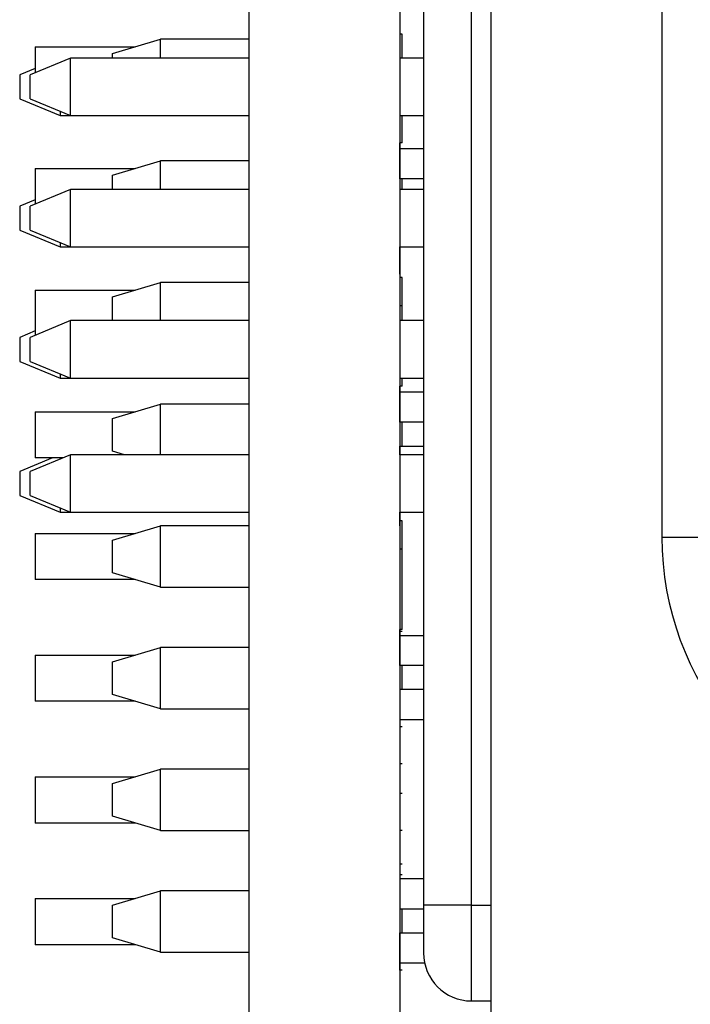
# Model space of a CAD drawing. Units: inches. Extents: x 0.1 to 15.3, y 0.1 to 9.9.
# Drawn here: x 4.8 to 5.1, y 4.8 to 5.2 of the extents above; entities that cross this region are included whole.
import ezdxf

# ---------------------------------------------------------------- set-up
doc = ezdxf.new("R2010")
doc.units = ezdxf.units.IN
doc.header["$LTSCALE"] = 0.909091
doc.header["$MEASUREMENT"] = 0

msp = doc.modelspace()

# ---------------------------------------------------------------- linework, layer by layer
at = {"color": 7, "linetype": 'Continuous', "lineweight": 25}
for p, q in [((4.92263, 7.69609), (4.92263, 3.99609)), ((4.98463, 7.69609), (4.98463, 3.99609)), ((5.02222, 4.58632), (5.02222, 7.10601)), ((4.99447, 6.88947), (4.99447, 4.80286)), ((5.01415, 4.80286), (5.01415, 6.88947)), ((5.0925, 6.73825), (5.0925, 4.95408)), ((4.98563, 5.1607), (4.98463, 5.1607)), ((4.98563, 5.15089), (4.98563, 5.1607)), ((4.83472, 5.15559), (4.87583, 5.15559)), ((4.83472, 5.15559), (4.83472, 5.14486)), ((4.86653, 5.1528), (4.88621, 5.1587)), ((4.88621, 5.15089), (4.88621, 5.1587)), ((4.92263, 5.1587), (4.88621, 5.1587)), ((4.84929, 5.15089), (4.83266, 5.144)), ((4.92263, 5.15089), (4.84929, 5.15089)), ((4.84929, 5.13908), (4.84929, 5.15089)), ((4.86653, 5.15089), (4.86653, 5.1528)), ((4.99447, 5.15089), (4.98463, 5.15089)), ((4.83472, 5.14665), (4.82833, 5.144)), ((4.82833, 5.144), (4.82833, 5.13908)), ((4.83266, 5.13908), (4.83266, 5.144)), ((4.82833, 5.13908), (4.82833, 5.13416)), ((4.83266, 5.13416), (4.83266, 5.13908)), ((4.84929, 5.12727), (4.84929, 5.13908)), ((4.82833, 5.13416), (4.84496, 5.12727)), ((4.83266, 5.13416), (4.84929, 5.12727)), ((4.84496, 5.12906), (4.84496, 5.12727)), ((4.84496, 5.12727), (4.84929, 5.12727)), ((4.84929, 5.12727), (4.92263, 5.12727)), ((4.98463, 5.12727), (4.99447, 5.12727)), ((4.98563, 5.11609), (4.98563, 5.12727)), ((4.98463, 5.1136), (4.98463, 5.11609)), ((4.98463, 5.11609), (4.98463, 5.1013)), ((4.98463, 5.1136), (4.98463, 5.11609)), ((4.98563, 5.11609), (4.98463, 5.11609)), ((4.98463, 5.1013), (4.98463, 5.1136)), ((4.99447, 5.1136), (4.98463, 5.1136)), ((4.98463, 5.1136), (4.98463, 5.1013)), ((4.86653, 5.1028), (4.88621, 5.1087)), ((4.88621, 5.09695), (4.88621, 5.1087)), ((4.92263, 5.1087), (4.88621, 5.1087)), ((4.83472, 5.10559), (4.83472, 5.09092)), ((4.83472, 5.10559), (4.87583, 5.10559)), ((4.86653, 5.09695), (4.86653, 5.1028)), ((4.99447, 5.1013), (4.98463, 5.1013)), ((4.98563, 5.09695), (4.98563, 5.1013)), ((4.84929, 5.09695), (4.83266, 5.09006)), ((4.92263, 5.09695), (4.84929, 5.09695)), ((4.84929, 5.08514), (4.84929, 5.09695)), ((4.99447, 5.09695), (4.98463, 5.09695)), ((4.83472, 5.09271), (4.82833, 5.09006)), ((4.82833, 5.09006), (4.82833, 5.08514)), ((4.83266, 5.08514), (4.83266, 5.09006)), ((4.82833, 5.08514), (4.82833, 5.08022)), ((4.83266, 5.08022), (4.83266, 5.08514)), ((4.84929, 5.07333), (4.84929, 5.08514)), ((4.82833, 5.08022), (4.84496, 5.07333)), ((4.83266, 5.08022), (4.84929, 5.07333)), ((4.84496, 5.07512), (4.84496, 5.07333)), ((4.84496, 5.07333), (4.84929, 5.07333)), ((4.84929, 5.07333), (4.92263, 5.07333)), ((4.98463, 5.07333), (4.99447, 5.07333)), ((4.98463, 5.07333), (4.98463, 5.06207)), ((4.98463, 5.07333), (4.98463, 5.06207)), ((4.98463, 5.06207), (4.98463, 5.07333)), ((4.86653, 5.0528), (4.88621, 5.0587)), ((4.88621, 5.04302), (4.88621, 5.0587)), ((4.92263, 5.0587), (4.88621, 5.0587)), ((4.98563, 5.0607), (4.98463, 5.0607)), ((4.98563, 5.04916), (4.98563, 5.0607)), ((4.83472, 5.05559), (4.83472, 5.03698)), ((4.83472, 5.05559), (4.87583, 5.05559)), ((4.86653, 5.04302), (4.86653, 5.0528)), ((4.98563, 5.04916), (4.98463, 5.04916)), ((4.98563, 5.04302), (4.98563, 5.04916)), ((4.84929, 5.04302), (4.83266, 5.03613)), ((4.92263, 5.04302), (4.84929, 5.04302)), ((4.84929, 5.0312), (4.84929, 5.04302)), ((4.99447, 5.04302), (4.98463, 5.04302)), ((4.83472, 5.03878), (4.82833, 5.03613)), ((4.82833, 5.03613), (4.82833, 5.0312)), ((4.83266, 5.0312), (4.83266, 5.03613)), ((4.82833, 5.0312), (4.82833, 5.02628)), ((4.83266, 5.02628), (4.83266, 5.0312)), ((4.84929, 5.01939), (4.84929, 5.0312)), ((4.82833, 5.02628), (4.84496, 5.01939)), ((4.83266, 5.02628), (4.84929, 5.01939)), ((4.84496, 5.02119), (4.84496, 5.01939)), ((4.84496, 5.01939), (4.84929, 5.01939)), ((4.84929, 5.01939), (4.92263, 5.01939)), ((4.98463, 5.01939), (4.99447, 5.01939)), ((4.98563, 5.01609), (4.98563, 5.01939)), ((4.98463, 5.01609), (4.98463, 5.0136)), ((4.98463, 5.01609), (4.98463, 5.0013)), ((4.98463, 5.0136), (4.98463, 5.01609)), ((4.98563, 5.01609), (4.98463, 5.01609)), ((4.98463, 5.0013), (4.98463, 5.0136)), ((4.99447, 5.0136), (4.98463, 5.0136)), ((4.98463, 5.0013), (4.98463, 5.0136)), ((4.83472, 5.00559), (4.87583, 5.00559)), ((4.83472, 5.00559), (4.83472, 4.98659)), ((4.86653, 5.0028), (4.88621, 5.0087)), ((4.88621, 4.9879), (4.88621, 5.0087)), ((4.92263, 5.0087), (4.88621, 5.0087)), ((4.86653, 4.98938), (4.86653, 5.0028)), ((4.99447, 5.0013), (4.98463, 5.0013)), ((4.98563, 4.99145), (4.98563, 5.0013)), ((4.87146, 4.9879), (4.86653, 4.98938)), ((4.98463, 4.9879), (4.98463, 4.99145)), ((4.98463, 4.99145), (4.98463, 4.9879)), ((4.98463, 4.99145), (4.99447, 4.99145)), ((4.98463, 4.9879), (4.98463, 4.99145)), ((4.8418, 4.98659), (4.82833, 4.98101)), ((4.84929, 4.9879), (4.83266, 4.98101)), ((4.84613, 4.98659), (4.83472, 4.98659)), ((4.84496, 4.98659), (4.84496, 4.9861)), ((4.92263, 4.9879), (4.84929, 4.9879)), ((4.84929, 4.97609), (4.84929, 4.9879)), ((4.99447, 4.9879), (4.98463, 4.9879)), ((4.82833, 4.98101), (4.82833, 4.97609)), ((4.83266, 4.97609), (4.83266, 4.98101)), ((4.82833, 4.97609), (4.82833, 4.97116)), ((4.83266, 4.97116), (4.83266, 4.97609)), ((4.84929, 4.96428), (4.84929, 4.97609)), ((4.82833, 4.97116), (4.84496, 4.96428)), ((4.83266, 4.97116), (4.84929, 4.96428)), ((4.84496, 4.96607), (4.84496, 4.96428)), ((4.84496, 4.96428), (4.84929, 4.96428)), ((4.84929, 4.96428), (4.92263, 4.96428)), ((4.98463, 4.96428), (4.99447, 4.96428)), ((4.98463, 4.9641), (4.98463, 4.96428)), ((4.98463, 4.96428), (4.98463, 4.9641)), ((4.98463, 4.9587), (4.98463, 4.96428)), ((4.98563, 4.9607), (4.98463, 4.9607)), ((4.98563, 4.94916), (4.98563, 4.9607)), ((4.86653, 4.9528), (4.88621, 4.9587)), ((4.88621, 4.93347), (4.88621, 4.9587)), ((4.92263, 4.9587), (4.88621, 4.9587)), ((4.83472, 4.95559), (4.83472, 4.93659)), ((4.83472, 4.95559), (4.87583, 4.95559)), ((4.86653, 4.93938), (4.86653, 4.9528)), ((5.0925, 4.95408), (5.11219, 4.95408)), ((4.98563, 4.94916), (4.98463, 4.94916)), ((4.98563, 4.91609), (4.98563, 4.94916)), ((4.87583, 4.93659), (4.83472, 4.93659)), ((4.88621, 4.93347), (4.86653, 4.93938)), ((4.88621, 4.93347), (4.92263, 4.93347)), ((4.98463, 4.9136), (4.98463, 4.91609)), ((4.98563, 4.91609), (4.98463, 4.91609)), ((4.98463, 4.91532), (4.98463, 4.9013)), ((4.98463, 4.9136), (4.98463, 4.91532)), ((4.98563, 4.91532), (4.98463, 4.91532)), ((4.98463, 4.9013), (4.98463, 4.9136)), ((4.98463, 4.9136), (4.99447, 4.9136)), ((4.98463, 4.9013), (4.98463, 4.9136)), ((4.86652, 4.9028), (4.88621, 4.9087)), ((4.88621, 4.88347), (4.88621, 4.9087)), ((4.92263, 4.9087), (4.88621, 4.9087)), ((4.83472, 4.90559), (4.83472, 4.88659)), ((4.83472, 4.90559), (4.87583, 4.90559)), ((4.86652, 4.88938), (4.86652, 4.9028)), ((4.99447, 4.9013), (4.98463, 4.9013)), ((4.98563, 4.89145), (4.98563, 4.9013)), ((4.88621, 4.88347), (4.86652, 4.88938)), ((4.98463, 4.89145), (4.98463, 4.87915)), ((4.98463, 4.89145), (4.98463, 4.87609)), ((4.99447, 4.89145), (4.98463, 4.89145)), ((4.98463, 4.89145), (4.98463, 4.87915)), ((4.87583, 4.88659), (4.83472, 4.88659)), ((4.88621, 4.88347), (4.92263, 4.88347)), ((4.98463, 4.87915), (4.98463, 4.8136)), ((4.98463, 4.87915), (4.99447, 4.87915)), ((4.98463, 4.87915), (4.98463, 4.87609)), ((4.98563, 4.87609), (4.98463, 4.87609)), ((4.98463, 4.86454), (4.98463, 4.81593)), ((4.98463, 4.86454), (4.98463, 4.8587)), ((4.98563, 4.86089), (4.98463, 4.86089)), ((4.83472, 4.85559), (4.83472, 4.83659)), ((4.83472, 4.85559), (4.87583, 4.85559)), ((4.86652, 4.8528), (4.88621, 4.8587)), ((4.88621, 4.83347), (4.88621, 4.8587)), ((4.92263, 4.8587), (4.88621, 4.8587)), ((4.98463, 4.8587), (4.98463, 4.8587)), ((4.86652, 4.83938), (4.86652, 4.8528)), ((4.98563, 4.84871), (4.98463, 4.84871)), ((4.88621, 4.83347), (4.86652, 4.83938)), ((4.87583, 4.83659), (4.83472, 4.83659)), ((4.88621, 4.83347), (4.92263, 4.83347)), ((4.98563, 4.8335), (4.98463, 4.8335)), ((4.98463, 4.83347), (4.98463, 4.83347)), ((4.98463, 4.83347), (4.98463, 4.81593)), ((4.98563, 4.81961), (4.98463, 4.81961)), ((4.98463, 4.81532), (4.98463, 4.8013)), ((4.98463, 4.81532), (4.98463, 4.8136)), ((4.98563, 4.81532), (4.98463, 4.81532)), ((4.98463, 4.8136), (4.98463, 4.8013)), ((4.99447, 4.8136), (4.98463, 4.8136)), ((4.98463, 4.8136), (4.98463, 4.8013)), ((4.86652, 4.8028), (4.88621, 4.8087)), ((4.88621, 4.78347), (4.88621, 4.8087)), ((4.92263, 4.8087), (4.88621, 4.8087)), ((4.83472, 4.80559), (4.87583, 4.80559)), ((4.83472, 4.80559), (4.83472, 4.78659)), ((4.86652, 4.78938), (4.86652, 4.8028)), ((5.01415, 4.80286), (4.99447, 4.80286)), ((4.99447, 4.80286), (4.99447, 4.78317)), ((5.01415, 4.76349), (5.01415, 4.80286)), ((4.98463, 4.8013), (4.99447, 4.8013)), ((4.98563, 4.79145), (4.98563, 4.8013)), ((4.98463, 4.77915), (4.98463, 4.79145)), ((4.98463, 4.79145), (4.98463, 4.77609)), ((4.98463, 4.79145), (4.99447, 4.79145)), ((4.98463, 4.77915), (4.98463, 4.79145)), ((4.87583, 4.78659), (4.83472, 4.78659)), ((4.88621, 4.78347), (4.86652, 4.78938)), ((4.88621, 4.78347), (4.92263, 4.78347)), ((4.98463, 4.77915), (4.98463, 4.77609)), ((4.98463, 4.77915), (4.99488, 4.77915)), ((4.98463, 4.77609), (4.98463, 4.77915)), ((4.98563, 4.77609), (4.98463, 4.77609)), ((5.01415, 4.76349), (5.02222, 4.76349))]:
    msp.add_line(p, q, dxfattribs=at)
at = {"color": 8, "linetype": 'Continuous', "lineweight": 25}
msp.add_line((5.01415, 4.80286), (5.02222, 4.80286), dxfattribs=at)
at = {"color": 7, "linetype": 'Continuous', "lineweight": 25}
for centre, radius, end in [((5.21455, 4.95408), 0.12205, 260), ((5.01415, 4.78317), 0.01969, 270)]:
    msp.add_arc(centre, radius, 180, end, dxfattribs=at)

doc.saveas('drawing.dxf')
